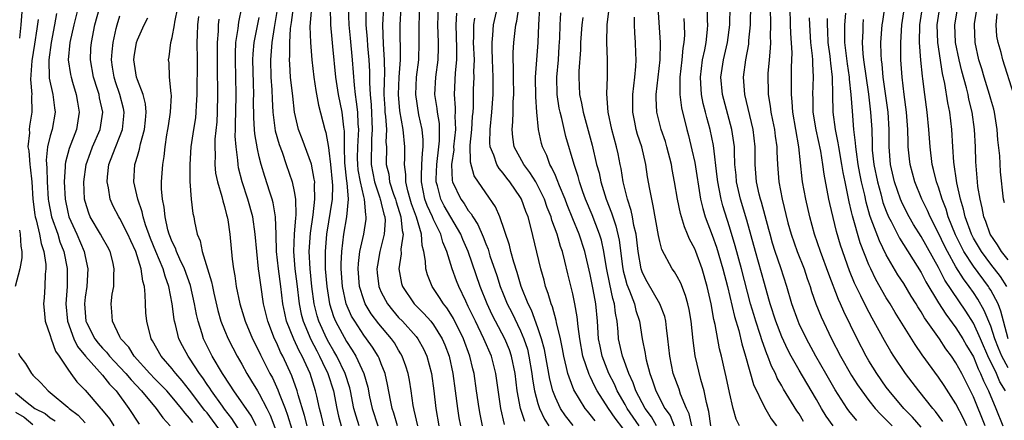
# Model space of a CAD drawing. Units: inches. Extents: x 2607000 to 2610000, y 1473207 to 1476000.
# Drawn here: x 2607599 to 2607713, y 1474088 to 1474134 of the extents above; entities that cross this region are included whole.
import ezdxf

# ---------------------------------------------------------------- set-up
doc = ezdxf.new("R2010")
doc.units = ezdxf.units.IN
doc.header["$MEASUREMENT"] = 0
doc.layers.add('LD26071473_2ft', color=24, linetype='Continuous')

msp = doc.modelspace()

# ---------------------------------------------------------------- linework, layer by layer
at = {"layer": 'LD26071473_2ft'}
for points, elevation in [([(2607599.94, 1474137), (2607599.62, 1474133), (2607599.47, 1474131.47)], 11362), ([(2607619.38, 1474087.38), (2607619, 1474087.9), (2607618.47, 1474088.47), (2607618.08, 1474089), (2607617, 1474090.29), (2607616.37, 1474091), (2607615.71, 1474091.71), (2607615, 1474092.41), (2607614.44, 1474093), (2607612.62, 1474095), (2607612.03, 1474096.03), (2607611.1, 1474097), (2607611, 1474097.23), (2607610.13, 1474099), (2607610.07, 1474100.07), (2607609.99, 1474101), (2607610.11, 1474102.11), (2607610.28, 1474103), (2607610.29, 1474104.29), (2607610.35, 1474105), (2607610.17, 1474105.83), (2607609.88, 1474107), (2607609.57, 1474107.57), (2607609, 1474108.56), (2607608.77, 1474109), (2607607.58, 1474111), (2607607.41, 1474111.41), (2607607, 1474112.75), (2607606.94, 1474113), (2607606.86, 1474115), (2607607.13, 1474117), (2607607.62, 1474118.38), (2607607.86, 1474119), (2607608.72, 1474121), (2607609.03, 1474123), (2607608.65, 1474124.65), (2607608.6, 1474125), (2607608.42, 1474125.58), (2607607.95, 1474127), (2607607.6, 1474129), (2607607.67, 1474130.33), (2607607.72, 1474131), (2607608.13, 1474133), (2607609, 1474136.2)], 11370), ([(2607606.21, 1474135), (2607605.69, 1474133), (2607605.24, 1474131), (2607605.07, 1474129), (2607605.32, 1474127.32), (2607605.38, 1474127), (2607605.56, 1474126.44), (2607605.97, 1474125), (2607606.12, 1474124.12), (2607606.32, 1474123), (2607606, 1474121), (2607605.17, 1474118.83), (2607604.74, 1474117.26), (2607604.71, 1474117), (2607604.72, 1474116.72), (2607604.59, 1474115), (2607604.69, 1474113), (2607605, 1474111.52), (2607605.13, 1474111), (2607606.03, 1474109), (2607606.89, 1474107), (2607607, 1474106.42), (2607607.32, 1474105), (2607607.19, 1474103), (2607607, 1474101.76), (2607606.91, 1474101), (2607607.07, 1474099), (2607607.14, 1474098.86), (2607608.11, 1474097), (2607608.49, 1474096.49), (2607609, 1474095.91), (2607609.46, 1474095.46), (2607609.81, 1474095), (2607610.38, 1474094.38), (2607611, 1474093.75), (2607611.69, 1474093), (2607612.27, 1474092.27), (2607613.48, 1474091), (2607615.14, 1474089), (2607615.91, 1474087.91), (2607616.75, 1474087)], 11368), ([(2607626.65, 1474087), (2607626.1, 1474088.1), (2607624.06, 1474091), (2607623.66, 1474091.66), (2607622.77, 1474093), (2607621.6, 1474095), (2607620.6, 1474097), (2607620.44, 1474097.56), (2607619.97, 1474099), (2607619.78, 1474099.78), (2607619.57, 1474101), (2607619.1, 1474103.1), (2607618.42, 1474105), (2607617.87, 1474106.13), (2607617.49, 1474107), (2607617.38, 1474107.38), (2607617, 1474108.11), (2607616.65, 1474109), (2607616.51, 1474109.49), (2607616.18, 1474111), (2607616.09, 1474112.09), (2607615.9, 1474113), (2607615.79, 1474114.21), (2607615.78, 1474115), (2607615.91, 1474117), (2607616.08, 1474117.92), (2607616.18, 1474119), (2607616.39, 1474120.39), (2607616.51, 1474121), (2607616.56, 1474121.44), (2607616.82, 1474123), (2607616.91, 1474124.91), (2607616.87, 1474125.13), (2607616.7, 1474127), (2607616.64, 1474128.64), (2607616.58, 1474129), (2607616.67, 1474129.33), (2607616.85, 1474131), (2607617, 1474131.54), (2607617.27, 1474133), (2607617.31, 1474133.31), (2607617.66, 1474135)], 11376), ([(2607632.48, 1474087), (2607632.18, 1474088.18), (2607631.45, 1474090.55), (2607631.34, 1474091), (2607630.74, 1474092.74), (2607629.7, 1474095), (2607629.45, 1474095.45), (2607629, 1474096.5), (2607628.76, 1474097), (2607627.97, 1474099), (2607627.5, 1474101), (2607627.17, 1474103.17), (2607627, 1474104.5), (2607626.92, 1474105), (2607626.7, 1474107), (2607626.54, 1474109), (2607626.24, 1474111), (2607625.68, 1474113), (2607625.02, 1474115), (2607624.62, 1474116.62), (2607624.56, 1474117), (2607624.53, 1474117.47), (2607624.33, 1474119), (2607624.23, 1474120.23), (2607624.25, 1474121), (2607624.28, 1474121.72), (2607624.29, 1474123), (2607624.34, 1474125), (2607624.26, 1474129), (2607624.26, 1474129.74), (2607624.32, 1474131), (2607624.59, 1474132.59), (2607624.67, 1474133.33), (2607625, 1474135)], 11382), ([(2607629.1, 1474135), (2607628.69, 1474132.69), (2607628.44, 1474131), (2607628.28, 1474129), (2607628.34, 1474127), (2607628.44, 1474125.56), (2607628.47, 1474124.47), (2607628.56, 1474123), (2607628.84, 1474120.84), (2607629.28, 1474119.28), (2607629.61, 1474118.39), (2607630.1, 1474117), (2607630.78, 1474115), (2607631, 1474113.9), (2607631.14, 1474113), (2607631.18, 1474111.18), (2607631.14, 1474110.86), (2607631.02, 1474109), (2607630.93, 1474107), (2607631.09, 1474105), (2607631.31, 1474103.31), (2607631.57, 1474101), (2607631.81, 1474099.81), (2607632.03, 1474099), (2607632.92, 1474096.92), (2607633.6, 1474095.6), (2607633.92, 1474095), (2607634.25, 1474094.25), (2607634.88, 1474093), (2607635.51, 1474091), (2607635.9, 1474089), (2607636.1, 1474088.1), (2607636.39, 1474087)], 11386), ([(2607638.46, 1474087), (2607638.11, 1474088.11), (2607637.87, 1474089), (2607637.47, 1474091), (2607637.38, 1474091.38), (2607636.85, 1474093), (2607635.89, 1474095), (2607635.57, 1474095.57), (2607635, 1474096.56), (2607634.77, 1474097), (2607633.85, 1474099), (2607633.64, 1474099.64), (2607633.29, 1474101), (2607633.03, 1474103), (2607632.83, 1474105), (2607632.74, 1474107), (2607632.89, 1474109.11), (2607633.2, 1474111.2), (2607633.39, 1474113), (2607633.35, 1474114.65), (2607633.36, 1474115), (2607633.32, 1474115.32), (2607633.01, 1474117.01), (2607631.93, 1474119.93), (2607631.52, 1474121), (2607631.06, 1474123), (2607630.84, 1474124.84), (2607630.6, 1474127), (2607630.49, 1474128.49), (2607630.47, 1474129), (2607630.51, 1474129.49), (2607630.51, 1474131), (2607630.59, 1474132.59), (2607630.71, 1474133.29), (2607630.93, 1474135)], 11388), ([(2607632.99, 1474135), (2607632.82, 1474132.82), (2607632.89, 1474131), (2607633, 1474129.51), (2607633.04, 1474129), (2607633.27, 1474127), (2607633.49, 1474125.49), (2607633.8, 1474123.8), (2607634.51, 1474121), (2607634.64, 1474120.64), (2607634.95, 1474118.95), (2607635, 1474118.6), (2607635.19, 1474117), (2607635.38, 1474115), (2607635.41, 1474114.59), (2607635.37, 1474113), (2607634.72, 1474109), (2607634.55, 1474107), (2607634.56, 1474105.44), (2607634.58, 1474105), (2607634.74, 1474103), (2607635.05, 1474101), (2607635.54, 1474099.54), (2607635.77, 1474099), (2607637, 1474096.67), (2607637.67, 1474095.67), (2607638.07, 1474095), (2607638.99, 1474093), (2607639.45, 1474091.45), (2607639.67, 1474090.34), (2607639.95, 1474089), (2607640.63, 1474087)], 11390), ([(2607642.87, 1474087), (2607642.45, 1474088.45), (2607642.24, 1474089), (2607642.05, 1474089.95), (2607641.73, 1474091.73), (2607641.44, 1474093), (2607641, 1474094.11), (2607640.76, 1474094.76), (2607640.64, 1474095), (2607640.01, 1474096.01), (2607639.32, 1474097), (2607639, 1474097.41), (2607637.96, 1474099), (2607637.6, 1474099.6), (2607636.99, 1474101), (2607636.55, 1474103), (2607636.41, 1474105), (2607636.4, 1474105.6), (2607636.47, 1474107), (2607636.7, 1474109), (2607637.05, 1474111), (2607637.24, 1474113), (2607637.1, 1474114.9), (2607637.06, 1474115.06), (2607636.82, 1474117.18), (2607636.78, 1474119), (2607636.8, 1474120.8), (2607636.72, 1474121.28), (2607636.5, 1474123), (2607636.09, 1474125), (2607635.78, 1474127), (2607635.46, 1474130.54), (2607635.36, 1474131.36), (2607635.21, 1474133), (2607635.18, 1474135)], 11392), ([(2607645.2, 1474087), (2607644.8, 1474088.8), (2607644.73, 1474089), (2607644.67, 1474089.33), (2607644.44, 1474091), (2607644.23, 1474092.23), (2607644.08, 1474093), (2607643.84, 1474093.84), (2607643.41, 1474095), (2607643.26, 1474095.26), (2607643, 1474095.67), (2607642.51, 1474096.51), (2607642.17, 1474097), (2607640.72, 1474098.72), (2607639.86, 1474099.86), (2607639.17, 1474101), (2607639.12, 1474101.12), (2607639, 1474101.45), (2607638.51, 1474103), (2607638.35, 1474105), (2607638.38, 1474105.62), (2607638.56, 1474107), (2607638.99, 1474108.99), (2607639.27, 1474110.73), (2607639.28, 1474111), (2607639.22, 1474111.22), (2607639.08, 1474113), (2607639, 1474113.31), (2607638.61, 1474115), (2607638.37, 1474116.37), (2607638.3, 1474117), (2607638.29, 1474117.71), (2607638.31, 1474119), (2607638.41, 1474120.41), (2607638.42, 1474121), (2607638.36, 1474121.64), (2607638.3, 1474123), (2607638.18, 1474124.18), (2607638.05, 1474125), (2607637.92, 1474126.08), (2607637.72, 1474129), (2607637.48, 1474131.48), (2607637.31, 1474133), (2607637.25, 1474135)], 11394), ([(2607639.24, 1474135), (2607639.24, 1474133.24), (2607639.23, 1474133), (2607639.37, 1474131.37), (2607639.41, 1474130.59), (2607639.57, 1474129), (2607639.64, 1474127.64), (2607639.65, 1474126.35), (2607639.72, 1474125), (2607639.83, 1474123.83), (2607639.96, 1474121), (2607639.88, 1474119.88), (2607639.83, 1474117), (2607640.22, 1474115), (2607640.85, 1474113.15), (2607640.89, 1474113), (2607640.9, 1474112.9), (2607641, 1474112.55), (2607641.3, 1474111.3), (2607641.4, 1474111), (2607641.44, 1474110.56), (2607641.35, 1474109), (2607640.83, 1474107), (2607640.56, 1474105.44), (2607640.5, 1474105), (2607640.54, 1474104.54), (2607640.71, 1474103), (2607640.79, 1474102.79), (2607641, 1474102.33), (2607641.71, 1474101), (2607642.28, 1474100.28), (2607643, 1474099.45), (2607643.43, 1474099), (2607645, 1474097.24), (2607645.19, 1474097), (2607645.85, 1474095.85), (2607646.23, 1474095), (2607646.76, 1474093), (2607647.06, 1474091), (2607647.28, 1474089), (2607647.62, 1474087)], 11396), ([(2607641.25, 1474135), (2607641.14, 1474133), (2607641.21, 1474130.79), (2607641.33, 1474129), (2607641.36, 1474127.36), (2607641.33, 1474126.67), (2607641.31, 1474125), (2607641.4, 1474123.4), (2607641.42, 1474123), (2607641.49, 1474122.51), (2607641.59, 1474121), (2607641.54, 1474119.54), (2607641.59, 1474119), (2607641.58, 1474117), (2607641.86, 1474115.86), (2607641.96, 1474115), (2607642.42, 1474113.58), (2607642.63, 1474113), (2607642.7, 1474112.7), (2607643.27, 1474111), (2607643.4, 1474109.4), (2607643.52, 1474109), (2607643.26, 1474107.26), (2607643.28, 1474106.72), (2607643.01, 1474105), (2607643.34, 1474103.34), (2607643.43, 1474103), (2607644.77, 1474101), (2607645.89, 1474099.89), (2607646.68, 1474099), (2607647, 1474098.6), (2607648.01, 1474097), (2607648.31, 1474096.31), (2607648.79, 1474095), (2607649.22, 1474093), (2607649.5, 1474091), (2607649.75, 1474089), (2607649.92, 1474087.92), (2607650.09, 1474087)], 11398), ([(2607652.64, 1474087), (2607652.35, 1474088.35), (2607652.23, 1474089), (2607651.96, 1474091), (2607651.67, 1474093), (2607651.53, 1474093.53), (2607651.19, 1474095), (2607650.44, 1474097), (2607649.3, 1474099.3), (2607649, 1474099.81), (2607648.53, 1474100.53), (2607648.14, 1474101), (2607647.71, 1474101.71), (2607646.84, 1474103), (2607646.31, 1474104.31), (2607646.11, 1474105), (2607646.09, 1474105.91), (2607645.89, 1474107), (2607645.69, 1474107.69), (2607645.63, 1474109), (2607645.06, 1474110.94), (2607644.48, 1474112.48), (2607644.33, 1474113), (2607644.04, 1474113.96), (2607643.81, 1474115), (2607643.83, 1474115.83), (2607643.68, 1474117), (2607643.72, 1474117.72), (2607643.72, 1474119), (2607643.53, 1474121), (2607643.13, 1474123.13), (2607642.98, 1474125), (2607643.08, 1474127), (2607643.2, 1474129), (2607643.17, 1474133), (2607643.31, 1474135)], 11400), ([(2607655.16, 1474087.16), (2607654.72, 1474089), (2607654.18, 1474093), (2607653.67, 1474095), (2607652.8, 1474097), (2607651.81, 1474099), (2607651, 1474100.71), (2607650.7, 1474101.3), (2607649.91, 1474103), (2607649.65, 1474103.65), (2607649.16, 1474105), (2607648.53, 1474107), (2607648.07, 1474108.07), (2607647.84, 1474109), (2607647, 1474110.69), (2607646.88, 1474111), (2607646.28, 1474112.28), (2607646.02, 1474113), (2607645.61, 1474115), (2607645.64, 1474115.64), (2607645.67, 1474117), (2607645.73, 1474118.27), (2607645.83, 1474119), (2607645.83, 1474119.83), (2607645.71, 1474121), (2607645.33, 1474122.67), (2607644.97, 1474125), (2607645.07, 1474127), (2607645.31, 1474129), (2607645.37, 1474131), (2607645.34, 1474133), (2607645.44, 1474135)], 11402), ([(2607657.48, 1474087.48), (2607657, 1474089), (2607656.62, 1474091), (2607656.37, 1474093), (2607655.97, 1474095), (2607655.72, 1474095.72), (2607655.21, 1474097), (2607654.13, 1474099), (2607653.75, 1474099.75), (2607653.16, 1474101), (2607652.38, 1474103), (2607650.99, 1474107), (2607650.39, 1474108.39), (2607650.15, 1474109), (2607648.23, 1474112.23), (2607647.84, 1474113), (2607647.46, 1474114.54), (2607647.32, 1474115), (2607647.31, 1474115.31), (2607647.39, 1474117), (2607647.63, 1474119), (2607647.69, 1474119.69), (2607647.7, 1474121), (2607647.68, 1474121.68), (2607647.45, 1474123), (2607647.42, 1474123.42), (2607647.16, 1474125), (2607647.26, 1474127), (2607647.53, 1474129), (2607647.57, 1474130.43), (2607647.57, 1474131), (2607647.51, 1474133), (2607647.59, 1474135)], 11404), ([(2607649.64, 1474134.36), (2607649.57, 1474133), (2607649.66, 1474130.34), (2607649.65, 1474129), (2607649.49, 1474127.49), (2607649.36, 1474125), (2607649.5, 1474123.5), (2607649.5, 1474123), (2607649.47, 1474122.53), (2607649.53, 1474121), (2607649.32, 1474119), (2607649.33, 1474118.67), (2607649.09, 1474117), (2607649.16, 1474115.16), (2607649.2, 1474115), (2607650.13, 1474113), (2607650.51, 1474112.51), (2607651, 1474111.71), (2607651.34, 1474111.34), (2607651.51, 1474111), (2607652.11, 1474110.11), (2607652.7, 1474108.7), (2607653, 1474107.87), (2607653.27, 1474107.27), (2607653.49, 1474106.51), (2607654.27, 1474104.27), (2607654.67, 1474103), (2607655, 1474102.15), (2607655.47, 1474101), (2607655.99, 1474099.99), (2607657, 1474097.89), (2607657.38, 1474097), (2607657.78, 1474095.78), (2607657.96, 1474095), (2607658.29, 1474093), (2607658.37, 1474092.37), (2607658.61, 1474091), (2607659, 1474089.56), (2607659.18, 1474089), (2607659.77, 1474087.77), (2607660.25, 1474087)], 11406), ([(2607665.57, 1474087.57), (2607665, 1474088.32), (2607664.68, 1474088.68), (2607664.42, 1474089), (2607663.12, 1474091.12), (2607662.57, 1474092.57), (2607662.44, 1474093), (2607662.29, 1474093.71), (2607661.96, 1474095), (2607661.82, 1474095.82), (2607661.57, 1474097), (2607661.13, 1474098.87), (2607661.09, 1474099.09), (2607660.66, 1474100.66), (2607660.52, 1474101), (2607660.19, 1474102.19), (2607659.88, 1474103), (2607659.71, 1474103.71), (2607659.32, 1474105), (2607658.2, 1474109.8), (2607657.86, 1474111), (2607657.6, 1474111.6), (2607657.12, 1474113), (2607657, 1474113.2), (2607655.77, 1474115), (2607655.42, 1474115.42), (2607655, 1474116.01), (2607654.54, 1474116.54), (2607654.28, 1474117), (2607653.94, 1474118.06), (2607653.53, 1474119), (2607653.49, 1474119.49), (2607653.51, 1474121), (2607653.72, 1474123), (2607653.84, 1474125), (2607653.86, 1474126.14), (2607653.85, 1474127), (2607653.79, 1474129), (2607653.74, 1474130.26), (2607653.74, 1474131), (2607653.83, 1474131.83), (2607653.9, 1474133), (2607654.35, 1474135)], 11410), ([(2607668.74, 1474086.74), (2607667.87, 1474087.87), (2607667.1, 1474089), (2607665.79, 1474091), (2607665.52, 1474091.52), (2607665, 1474092.65), (2607664.88, 1474092.88), (2607664.17, 1474095), (2607663.8, 1474097), (2607663.61, 1474098.39), (2607663.51, 1474099.51), (2607663.24, 1474101), (2607663, 1474102.13), (2607662.43, 1474104.43), (2607662.09, 1474105.91), (2607661.81, 1474107), (2607661.59, 1474107.59), (2607661.21, 1474109), (2607660.61, 1474110.61), (2607660.51, 1474111), (2607660.07, 1474112.07), (2607659.75, 1474113), (2607659, 1474114.55), (2607658.74, 1474115), (2607658.08, 1474116.08), (2607657.37, 1474117), (2607656.28, 1474119), (2607656.11, 1474120.11), (2607656.02, 1474121), (2607656.12, 1474121.88), (2607656.16, 1474123), (2607656.17, 1474124.17), (2607656.22, 1474125), (2607656.18, 1474127), (2607656.19, 1474128.19), (2607656.16, 1474129), (2607656.16, 1474129.84), (2607656.23, 1474131), (2607656.37, 1474132.37), (2607656.45, 1474133), (2607656.56, 1474133.44), (2607656.8, 1474135)], 11412), ([(2607670.62, 1474087), (2607669.25, 1474089), (2607669, 1474089.46), (2607668.1, 1474091), (2607667.77, 1474091.77), (2607667.15, 1474093), (2607666.37, 1474095), (2607666.13, 1474096.13), (2607665.97, 1474097), (2607665.84, 1474099), (2607665.64, 1474101), (2607665.34, 1474102.66), (2607665.22, 1474103.22), (2607665, 1474104.37), (2607664.39, 1474107), (2607663.74, 1474109), (2607663, 1474110.77), (2607662.35, 1474112.35), (2607662.11, 1474113), (2607661.47, 1474114.53), (2607661.22, 1474115.22), (2607661, 1474115.71), (2607660.61, 1474116.61), (2607660.37, 1474117), (2607660.01, 1474118.01), (2607659.51, 1474119), (2607659.4, 1474119.4), (2607659.06, 1474121), (2607658.87, 1474123), (2607658.74, 1474124.74), (2607658.72, 1474127), (2607659.02, 1474131), (2607659.09, 1474133), (2607659.22, 1474135)], 11414), ([(2607672.62, 1474087), (2607672.03, 1474088.03), (2607671.31, 1474089), (2607670.23, 1474091), (2607669.93, 1474091.93), (2607669.43, 1474093), (2607668.79, 1474094.79), (2607668.7, 1474095), (2607668.26, 1474097), (2607668.21, 1474097.79), (2607668.09, 1474099), (2607667.91, 1474099.91), (2607667.8, 1474101), (2607667.6, 1474101.6), (2607667.25, 1474103.25), (2607666.88, 1474105.12), (2607666.58, 1474107), (2607666.29, 1474108.29), (2607666.08, 1474109), (2607665.21, 1474111.21), (2607664.46, 1474113), (2607664.16, 1474113.84), (2607663.77, 1474115), (2607663.61, 1474115.61), (2607663.14, 1474117), (2607662.21, 1474120.21), (2607661.74, 1474122.26), (2607661.54, 1474123), (2607661.44, 1474123.44), (2607661.19, 1474125), (2607661.16, 1474127), (2607661.34, 1474129), (2607661.44, 1474130.56), (2607661.5, 1474131.5), (2607661.54, 1474133), (2607661.62, 1474134.38)], 11416), ([(2607676.67, 1474087), (2607676.36, 1474088.36), (2607676.05, 1474089), (2607675.38, 1474090.62), (2607675.2, 1474091.2), (2607674.54, 1474093), (2607674.13, 1474095), (2607673.93, 1474097), (2607673.75, 1474098.25), (2607673.67, 1474099), (2607673.55, 1474099.55), (2607673, 1474101), (2607671.54, 1474103.54), (2607671, 1474104.57), (2607670.85, 1474105), (2607670.5, 1474107), (2607670.35, 1474108.35), (2607670.26, 1474109), (2607670.02, 1474109.98), (2607669.85, 1474111), (2607669.72, 1474111.72), (2607669.28, 1474113), (2607668.79, 1474115), (2607668.54, 1474116.54), (2607668.44, 1474117), (2607668.2, 1474118.2), (2607668.02, 1474119), (2607667.49, 1474121), (2607667.08, 1474123), (2607666.91, 1474125.09), (2607666.97, 1474127), (2607666.97, 1474129.03), (2607666.91, 1474131), (2607666.96, 1474133), (2607667.21, 1474135.21)], 11420), ([(2607682.14, 1474087), (2607681.76, 1474087.76), (2607681.43, 1474089), (2607681, 1474090.84), (2607680.62, 1474092.63), (2607680.4, 1474093.6), (2607680.07, 1474095), (2607679.85, 1474095.85), (2607679.36, 1474098.64), (2607679.21, 1474099.21), (2607678.9, 1474101), (2607678.43, 1474103), (2607677.84, 1474105), (2607677.13, 1474107), (2607677, 1474107.32), (2607676.41, 1474108.41), (2607676.19, 1474109), (2607675.82, 1474109.82), (2607675.47, 1474111), (2607675.36, 1474111.36), (2607675.02, 1474113), (2607674.69, 1474115), (2607674.41, 1474116.41), (2607674.32, 1474117), (2607673.81, 1474119), (2607673.63, 1474119.63), (2607673.16, 1474121), (2607672.65, 1474123), (2607672.58, 1474124.58), (2607672.59, 1474125), (2607673.02, 1474129), (2607673.08, 1474131), (2607672.8, 1474135)], 11424), ([(2607689.51, 1474087.51), (2607689, 1474088.36), (2607688.74, 1474088.74), (2607687.21, 1474091.21), (2607687, 1474091.6), (2607686.48, 1474092.48), (2607686.26, 1474093), (2607685.83, 1474093.83), (2607685.39, 1474095), (2607685.27, 1474095.27), (2607684.74, 1474096.74), (2607684.52, 1474097.48), (2607684.01, 1474099), (2607683.77, 1474099.77), (2607683.42, 1474101), (2607682.38, 1474105), (2607681.66, 1474107.66), (2607681, 1474109.82), (2607680.23, 1474112.23), (2607680.02, 1474113), (2607679.82, 1474114.18), (2607679.64, 1474115), (2607679.58, 1474115.58), (2607679.15, 1474119.15), (2607678.79, 1474121), (2607678.39, 1474122.39), (2607678.25, 1474123), (2607677.98, 1474123.98), (2607677.78, 1474125), (2607677.71, 1474126.29), (2607677.65, 1474127), (2607677.91, 1474129), (2607678.16, 1474130.16), (2607678.3, 1474131), (2607678.48, 1474132.48), (2607678.51, 1474133), (2607678.48, 1474133.52), (2607678.45, 1474135)], 11428), ([(2607692.89, 1474087), (2607692.11, 1474088.11), (2607691.57, 1474089), (2607691, 1474090.01), (2607689.88, 1474091.88), (2607689, 1474093.39), (2607688.09, 1474095), (2607687.71, 1474095.71), (2607687, 1474097.22), (2607686.3, 1474099), (2607685.66, 1474101), (2607685.53, 1474101.53), (2607685, 1474103.35), (2607683.98, 1474107), (2607683, 1474110.61), (2607682.27, 1474113), (2607681.81, 1474115), (2607681.75, 1474115.75), (2607681.62, 1474117), (2607681.55, 1474118.45), (2607681.55, 1474119), (2607681.5, 1474119.5), (2607681.27, 1474121), (2607680.18, 1474125), (2607680, 1474127), (2607680.3, 1474129), (2607680.76, 1474131), (2607681.04, 1474133), (2607681.06, 1474135.06)], 11430), ([(2607695.62, 1474087.62), (2607694.71, 1474088.71), (2607694.5, 1474089), (2607693.14, 1474091.14), (2607692.06, 1474093), (2607690.92, 1474095), (2607689.85, 1474097), (2607689, 1474098.71), (2607688.87, 1474099), (2607688.15, 1474101), (2607687.57, 1474103), (2607686.88, 1474105.12), (2607686.24, 1474107), (2607685.95, 1474107.95), (2607685.65, 1474109), (2607685.53, 1474109.53), (2607685.1, 1474111.1), (2607684.67, 1474112.67), (2607684.57, 1474113), (2607684.42, 1474113.58), (2607684.09, 1474115), (2607683.94, 1474117), (2607683.94, 1474119), (2607683.71, 1474121), (2607682.77, 1474125), (2607682.61, 1474127), (2607682.86, 1474129), (2607683.21, 1474130.79), (2607683.23, 1474131.23), (2607683.41, 1474133), (2607683.43, 1474135.43)], 11432), ([(2607685.68, 1474135), (2607685.7, 1474133), (2607685.67, 1474131.67), (2607685.7, 1474131), (2607685.68, 1474130.32), (2607685.54, 1474129), (2607685.41, 1474127.41), (2607685.39, 1474127), (2607685.45, 1474125.45), (2607685.45, 1474125), (2607685.68, 1474123.68), (2607685.76, 1474123), (2607685.94, 1474122.06), (2607686.16, 1474121), (2607686.25, 1474120.25), (2607686.43, 1474119), (2607686.43, 1474118.43), (2607686.5, 1474117), (2607686.65, 1474115), (2607687.04, 1474113), (2607687.71, 1474110.29), (2607688.06, 1474109), (2607688.76, 1474107), (2607689.55, 1474105), (2607689.92, 1474103.92), (2607690.25, 1474103), (2607690.42, 1474102.42), (2607690.92, 1474101), (2607691.52, 1474099.52), (2607692.72, 1474097), (2607693.74, 1474095), (2607695, 1474092.79), (2607695.7, 1474091.7), (2607696.18, 1474091), (2607697, 1474089.91), (2607697.73, 1474089), (2607698.34, 1474088.34), (2607699, 1474087.69), (2607699.67, 1474087)], 11434), ([(2607703, 1474086.86), (2607702, 1474088), (2607701.01, 1474089), (2607699.33, 1474091), (2607699, 1474091.45), (2607697.91, 1474093), (2607697, 1474094.47), (2607696.69, 1474095), (2607695.64, 1474097), (2607694.13, 1474100.13), (2607693.75, 1474101), (2607693.51, 1474101.51), (2607692.39, 1474104.39), (2607691.45, 1474107), (2607690.77, 1474109), (2607690.21, 1474111), (2607689.75, 1474113), (2607689.38, 1474115), (2607689.33, 1474115.33), (2607688.96, 1474119), (2607688.27, 1474123), (2607688.19, 1474124.19), (2607688.1, 1474125), (2607688.1, 1474125.9), (2607688.13, 1474127), (2607688.13, 1474128.13), (2607688.17, 1474129), (2607688.19, 1474129.81), (2607688.04, 1474132.04), (2607688, 1474133), (2607687.97, 1474135)], 11436), ([(2607710.34, 1474087), (2607709, 1474090.32), (2607708.68, 1474091), (2607707.67, 1474093), (2607707, 1474094.24), (2607706.49, 1474095), (2607705.84, 1474095.84), (2607705.1, 1474097), (2607703.4, 1474099.4), (2607703, 1474100.1), (2607702.64, 1474100.64), (2607702.43, 1474101), (2607701.87, 1474101.87), (2607701, 1474103.35), (2607700.34, 1474104.34), (2607699, 1474106.64), (2607698.21, 1474108.21), (2607697.28, 1474110.72), (2607697.12, 1474111.12), (2607696.67, 1474112.67), (2607696.52, 1474113.48), (2607696.17, 1474115), (2607695.97, 1474115.97), (2607695.78, 1474117), (2607695.56, 1474118.44), (2607695.5, 1474119), (2607695.48, 1474119.48), (2607695.29, 1474121), (2607695.1, 1474123.1), (2607694.98, 1474125), (2607694.79, 1474126.79), (2607694.79, 1474127), (2607694.54, 1474128.54), (2607694.25, 1474131), (2607694.25, 1474132.25), (2607694.22, 1474133), (2607694.35, 1474134.35)], 11442), ([(2607712.7, 1474091), (2607712.05, 1474092.05), (2607711.65, 1474093), (2607711, 1474094.34), (2607710.77, 1474094.77), (2607709.8, 1474097), (2607709, 1474098.77), (2607708.14, 1474100.14), (2607705.73, 1474103.73), (2607705, 1474105.16), (2607703, 1474108.71), (2607702.12, 1474110.12), (2607701.61, 1474111), (2607701, 1474112.18), (2607700.73, 1474112.73), (2607700.63, 1474113), (2607699.94, 1474115), (2607699.47, 1474117), (2607699.32, 1474119), (2607699.34, 1474121), (2607699.22, 1474123), (2607698.64, 1474127), (2607698.51, 1474128.51), (2607698.44, 1474129), (2607698.4, 1474129.6), (2607698.38, 1474131), (2607698.54, 1474133), (2607698.59, 1474133.41), (2607698.85, 1474135)], 11446), ([(2607713, 1474093.64), (2607712.27, 1474095), (2607711.9, 1474095.9), (2607711.46, 1474097), (2607711, 1474098.43), (2607710.25, 1474100.25), (2607709.52, 1474101.52), (2607709, 1474102.31), (2607708.52, 1474103), (2607707.86, 1474103.86), (2607707, 1474105.26), (2607706.01, 1474107), (2607705.67, 1474107.67), (2607705, 1474109.09), (2607704.02, 1474111), (2607703.72, 1474111.72), (2607703.07, 1474113), (2607702.26, 1474115), (2607701.73, 1474117), (2607701.65, 1474117.65), (2607701.53, 1474119), (2607701.5, 1474119.5), (2607701.48, 1474121), (2607701.33, 1474123), (2607701.05, 1474125), (2607700.81, 1474127), (2607700.67, 1474129), (2607700.65, 1474131), (2607700.78, 1474133), (2607701.09, 1474135)], 11448), ([(2607712.99, 1474097), (2607712.46, 1474099), (2607712.17, 1474100.17), (2607711.83, 1474101), (2607711, 1474102.55), (2607710.83, 1474102.83), (2607710.72, 1474103), (2607709, 1474105.33), (2607707.91, 1474107), (2607707.6, 1474107.6), (2607706.93, 1474108.93), (2607706.11, 1474111), (2607705.87, 1474111.87), (2607705.42, 1474113), (2607705, 1474114.39), (2607704.78, 1474115), (2607704.43, 1474116.43), (2607704.27, 1474117), (2607704.02, 1474119), (2607703.89, 1474121), (2607703.7, 1474123), (2607703.42, 1474125), (2607703.19, 1474126.81), (2607703.14, 1474127.14), (2607702.97, 1474128.97), (2607702.83, 1474131), (2607702.85, 1474133), (2607703.14, 1474135)], 11450), ([(2607712.85, 1474103), (2607712.13, 1474104.13), (2607711, 1474105.54), (2607709.92, 1474107), (2607709.59, 1474107.59), (2607709, 1474108.55), (2607708.77, 1474109), (2607708.06, 1474111), (2607707.88, 1474111.88), (2607707.53, 1474113), (2607707.11, 1474114.89), (2607706.76, 1474117.24), (2607706.63, 1474119), (2607706.51, 1474121), (2607706.29, 1474123), (2607706.07, 1474124.07), (2607705.72, 1474126.28), (2607705.44, 1474127.44), (2607704.9, 1474131), (2607704.84, 1474133), (2607705.14, 1474135)], 11452), ([(2607713, 1474106.03), (2607712.24, 1474107), (2607711.77, 1474107.77), (2607710.94, 1474109), (2607710.44, 1474110.44), (2607710.21, 1474111), (2607710.02, 1474112.02), (2607709.76, 1474113), (2607709.52, 1474114.48), (2607709.47, 1474115), (2607709.3, 1474117.3), (2607709.23, 1474119), (2607709.12, 1474121), (2607708.85, 1474123), (2607708.48, 1474124.48), (2607708.39, 1474125), (2607708.2, 1474125.8), (2607707.68, 1474127.68), (2607707.36, 1474129), (2607706.95, 1474131), (2607706.88, 1474133), (2607707.26, 1474135.26)], 11454), ([(2607712.57, 1474112.57), (2607712.47, 1474113), (2607712.13, 1474116.13), (2607712.02, 1474117.99), (2607711.82, 1474119.82), (2607711.73, 1474121), (2607711.43, 1474123), (2607711.34, 1474123.34), (2607711, 1474124.49), (2607710.86, 1474125), (2607710.23, 1474127), (2607709.96, 1474127.96), (2607709.64, 1474129), (2607709.2, 1474131), (2607709.13, 1474133), (2607709.14, 1474133.14), (2607709.43, 1474135)], 11456), ([(2607601.61, 1474133.61), (2607601.44, 1474132.56), (2607601.2, 1474130.8), (2607600.89, 1474128.89), (2607600.74, 1474126.74), (2607600.87, 1474125), (2607600.86, 1474124.86), (2607600.89, 1474123), (2607600.61, 1474121.39), (2607600.58, 1474121), (2607600.61, 1474120.61), (2607600.44, 1474119), (2607600.54, 1474118.54), (2607600.65, 1474117), (2607600.7, 1474116.7), (2607600.89, 1474115), (2607601.01, 1474113), (2607601.22, 1474111.22), (2607601.26, 1474111), (2607601.38, 1474110.62), (2607601.76, 1474109), (2607601.94, 1474107.94), (2607602.27, 1474107), (2607602.48, 1474105.52), (2607602.48, 1474105), (2607602.4, 1474104.4), (2607602.37, 1474103), (2607602.31, 1474101.69), (2607602.24, 1474101), (2607602.29, 1474100.29), (2607602.43, 1474099), (2607603, 1474097.36), (2607603.1, 1474097), (2607603.58, 1474095.58), (2607604.01, 1474095), (2607605, 1474093.51), (2607605.36, 1474093), (2607606.06, 1474092.06), (2607607, 1474091.08), (2607608.8, 1474089), (2607608.9, 1474088.9), (2607609.79, 1474087.79), (2607610.3, 1474087)], 11364), ([(2607603.7, 1474134.3), (2607603.48, 1474133), (2607603.09, 1474131), (2607602.82, 1474129), (2607602.89, 1474126.89), (2607603.3, 1474125), (2607603.48, 1474123.48), (2607603.56, 1474123), (2607603.22, 1474121), (2607603, 1474120.27), (2607602.69, 1474119), (2607602.52, 1474117.48), (2607602.6, 1474116.6), (2607602.63, 1474115), (2607602.76, 1474113), (2607602.78, 1474112.78), (2607603.14, 1474111), (2607603.85, 1474109), (2607604.11, 1474108.11), (2607604.56, 1474107), (2607604.93, 1474105.07), (2607604.93, 1474103), (2607604.78, 1474101), (2607604.96, 1474099), (2607605.7, 1474097), (2607606.12, 1474096.12), (2607607.06, 1474095), (2607609, 1474092.82), (2607609.79, 1474091.79), (2607610.56, 1474091), (2607612.01, 1474089), (2607613.21, 1474087.21)], 11366), ([(2607623, 1474085.79), (2607621.64, 1474087.64), (2607621, 1474088.48), (2607620.76, 1474088.76), (2607619, 1474091.1), (2607618.16, 1474092.16), (2607617.4, 1474093), (2607617.24, 1474093.24), (2607617, 1474093.53), (2607615.72, 1474095), (2607614.75, 1474096.75), (2607614.58, 1474097), (2607614.07, 1474099), (2607613.98, 1474099.98), (2607613.93, 1474101), (2607613.91, 1474102.09), (2607613.8, 1474103), (2607613.61, 1474103.61), (2607613.44, 1474105), (2607612.81, 1474107), (2607612.24, 1474108.24), (2607611.91, 1474109), (2607611, 1474110.78), (2607610.86, 1474111), (2607610.22, 1474112.22), (2607609.89, 1474113), (2607609.69, 1474114.31), (2607609.53, 1474115), (2607609.56, 1474115.56), (2607609.74, 1474117), (2607610.17, 1474118.17), (2607611.29, 1474121), (2607611.46, 1474122.54), (2607611.5, 1474123), (2607611.41, 1474123.41), (2607611, 1474125), (2607610.49, 1474126.48), (2607610.32, 1474127), (2607610.16, 1474128.16), (2607610.03, 1474129), (2607610.09, 1474129.91), (2607610.21, 1474131), (2607610.58, 1474132.58), (2607610.67, 1474133), (2607611, 1474134.04)], 11372), ([(2607625.41, 1474085.41), (2607623.86, 1474087.86), (2607623, 1474088.91), (2607622.76, 1474089.24), (2607621.51, 1474091), (2607621.32, 1474091.32), (2607621, 1474091.76), (2607620.51, 1474092.51), (2607620.13, 1474093), (2607619, 1474094.76), (2607618.82, 1474095), (2607618.19, 1474096.19), (2607617.78, 1474097), (2607617.36, 1474098.64), (2607617.25, 1474099), (2607617.21, 1474099.21), (2607616.99, 1474101.01), (2607616.62, 1474103), (2607616.18, 1474104.18), (2607615.98, 1474105), (2607615.13, 1474107), (2607614.51, 1474108.51), (2607613.95, 1474110.05), (2607613.67, 1474111), (2607613.56, 1474111.56), (2607613.06, 1474113), (2607612.61, 1474115), (2607612.71, 1474117), (2607612.8, 1474117.2), (2607613, 1474117.94), (2607613.25, 1474118.75), (2607613.37, 1474119.37), (2607613.83, 1474121), (2607613.92, 1474122.08), (2607614.02, 1474123), (2607613.94, 1474123.94), (2607613.66, 1474125), (2607613, 1474126.69), (2607612.89, 1474127), (2607612.61, 1474129), (2607612.65, 1474129.35), (2607612.91, 1474131), (2607613, 1474131.28), (2607613.78, 1474133), (2607614.19, 1474133.81)], 11374), ([(2607620.03, 1474133.97), (2607619.91, 1474133), (2607619.86, 1474131.86), (2607619.84, 1474131), (2607619.87, 1474129), (2607619.84, 1474125), (2607619.76, 1474123.76), (2607619.73, 1474123), (2607619.66, 1474122.34), (2607619.44, 1474121), (2607619.15, 1474119), (2607619.02, 1474117), (2607619.02, 1474115.02), (2607619.19, 1474113), (2607619.38, 1474111.38), (2607619.47, 1474111), (2607619.56, 1474110.44), (2607619.86, 1474109), (2607620.21, 1474108.21), (2607620.43, 1474107), (2607621.04, 1474105), (2607621.52, 1474103.52), (2607621.61, 1474103), (2607621.78, 1474102.22), (2607622.25, 1474100.25), (2607622.6, 1474099), (2607623, 1474097.97), (2607623.41, 1474097), (2607623.96, 1474095.96), (2607624.46, 1474095), (2607625, 1474094.06), (2607625.57, 1474093), (2607626.12, 1474092.12), (2607626.78, 1474091), (2607627, 1474090.66), (2607627.87, 1474089), (2607628.24, 1474088.24), (2607629, 1474086.18)], 11378), ([(2607622.34, 1474133.66), (2607622.28, 1474133), (2607622.27, 1474132.27), (2607622.16, 1474131), (2607622.17, 1474128.17), (2607622.22, 1474125), (2607622.17, 1474123), (2607622.11, 1474121.89), (2607621.91, 1474119.91), (2607621.89, 1474119), (2607621.93, 1474118.07), (2607621.9, 1474117), (2607621.99, 1474115.99), (2607622.19, 1474115), (2607622.7, 1474113.3), (2607622.8, 1474112.8), (2607623, 1474112.16), (2607623.23, 1474111.23), (2607623.3, 1474111), (2607623.37, 1474110.63), (2607623.6, 1474109), (2607623.88, 1474106.13), (2607624.03, 1474105), (2607624.2, 1474104.2), (2607624.36, 1474103), (2607624.77, 1474101), (2607625.38, 1474099), (2607626.23, 1474097), (2607627, 1474095.49), (2607627.15, 1474095.15), (2607628.22, 1474093), (2607628.5, 1474092.5), (2607629.14, 1474091.14), (2607629.27, 1474090.73), (2607629.96, 1474089), (2607630.24, 1474088.24), (2607631.23, 1474085)], 11380), ([(2607634.41, 1474087), (2607634.14, 1474088.14), (2607633.91, 1474089), (2607633.59, 1474090.41), (2607633.47, 1474091), (2607632.84, 1474093), (2607631.92, 1474095), (2607631.59, 1474095.59), (2607630.96, 1474096.96), (2607630.14, 1474099), (2607629.92, 1474099.92), (2607629.72, 1474101), (2607629.47, 1474103), (2607629.19, 1474105), (2607628.99, 1474107), (2607628.95, 1474108.95), (2607628.87, 1474111), (2607628.59, 1474112.59), (2607628.48, 1474113), (2607628.2, 1474113.8), (2607627.62, 1474115.62), (2607627.22, 1474117), (2607627, 1474117.88), (2607626.79, 1474118.79), (2607626.49, 1474120.49), (2607626.45, 1474121), (2607626.36, 1474122.36), (2607626.35, 1474124.35), (2607626.37, 1474125), (2607626.32, 1474126.32), (2607626.26, 1474129), (2607626.3, 1474129.7), (2607626.42, 1474131), (2607627, 1474133.84)], 11384), ([(2607663.03, 1474087.03), (2607662.16, 1474088.16), (2607661.59, 1474089), (2607661, 1474090.24), (2607660.71, 1474091), (2607660.36, 1474092.36), (2607659.75, 1474095.75), (2607659.42, 1474097), (2607659, 1474098.24), (2607658.27, 1474100.27), (2607657.89, 1474101), (2607657.09, 1474103), (2607656.61, 1474104.61), (2607656.22, 1474105.78), (2607655.9, 1474107), (2607655.75, 1474107.75), (2607654.62, 1474111), (2607654.13, 1474112.13), (2607653, 1474113.73), (2607651.69, 1474115.69), (2607651.24, 1474117.24), (2607651.21, 1474119.21), (2607651.4, 1474121), (2607651.5, 1474122.5), (2607651.55, 1474123), (2607651.58, 1474123.58), (2607651.6, 1474125.6), (2607651.67, 1474127), (2607651.65, 1474127.65), (2607651.7, 1474129), (2607651.61, 1474131), (2607651.64, 1474131.64), (2607651.62, 1474133), (2607651.77, 1474133.77)], 11408), ([(2607664.15, 1474133.85), (2607664.04, 1474133), (2607663.89, 1474131), (2607663.87, 1474130.13), (2607663.71, 1474127.71), (2607663.69, 1474127), (2607663.77, 1474125), (2607664.01, 1474124.01), (2607664.19, 1474123), (2607665.21, 1474119.21), (2607665.74, 1474117), (2607666.02, 1474116.02), (2607666.23, 1474115), (2607666.84, 1474113), (2607667.45, 1474111.45), (2607667.58, 1474111), (2607667.96, 1474109.96), (2607668.32, 1474108.32), (2607668.71, 1474105.29), (2607668.79, 1474104.79), (2607669, 1474103.96), (2607669.21, 1474103.21), (2607669.5, 1474102.5), (2607670.07, 1474101), (2607670.24, 1474100.24), (2607670.65, 1474099), (2607670.97, 1474097), (2607671.31, 1474095.31), (2607671.34, 1474095), (2607671.42, 1474094.58), (2607671.84, 1474093), (2607672.17, 1474092.17), (2607672.54, 1474091), (2607673.58, 1474089), (2607674.17, 1474088.17), (2607674.63, 1474087)], 11418), ([(2607678.87, 1474087), (2607678.63, 1474088.63), (2607678.34, 1474089.66), (2607678.09, 1474091), (2607677.7, 1474092.3), (2607677.05, 1474095.05), (2607676.81, 1474096.81), (2607676.58, 1474099), (2607676.36, 1474100.36), (2607676.22, 1474101), (2607675.96, 1474101.96), (2607675.39, 1474103.39), (2607675, 1474104.12), (2607674.68, 1474104.68), (2607674.43, 1474105), (2607673.24, 1474107.24), (2607673, 1474108.16), (2607672.85, 1474108.85), (2607672.24, 1474112.24), (2607672.06, 1474113), (2607671.83, 1474114.17), (2607671.58, 1474115.59), (2607671.37, 1474117), (2607670.92, 1474119), (2607670.44, 1474120.44), (2607670.29, 1474121), (2607670.14, 1474121.86), (2607669.89, 1474123), (2607669.91, 1474125), (2607670, 1474126), (2607670.13, 1474127), (2607670.24, 1474128.24), (2607670.27, 1474129), (2607670.23, 1474129.77), (2607670.21, 1474131), (2607670.11, 1474132.11), (2607670.07, 1474133), (2607670.09, 1474133.91)], 11422), ([(2607675.74, 1474133.74), (2607675.78, 1474133), (2607675.81, 1474131.81), (2607675.76, 1474131), (2607675.65, 1474130.35), (2607675.53, 1474129), (2607675.31, 1474127), (2607675.29, 1474125.29), (2607675.3, 1474125), (2607675.49, 1474123.49), (2607676.11, 1474121), (2607676.3, 1474120.3), (2607676.68, 1474118.68), (2607677, 1474117.2), (2607677.66, 1474113), (2607677.92, 1474111.92), (2607678.19, 1474111), (2607679, 1474108.87), (2607679.49, 1474107.49), (2607680.23, 1474105), (2607680.75, 1474103), (2607681.56, 1474099.56), (2607682.05, 1474097.95), (2607682.41, 1474096.41), (2607682.83, 1474095), (2607683.76, 1474091.76), (2607685, 1474089.16), (2607685.79, 1474087.79), (2607686.38, 1474087)], 11426), ([(2607705.51, 1474087.51), (2607704.66, 1474088.66), (2607704.35, 1474089), (2607702.72, 1474091), (2607701.19, 1474093), (2607699.86, 1474095), (2607699.53, 1474095.53), (2607698.79, 1474096.79), (2607697.37, 1474099.37), (2607696.67, 1474100.67), (2607696.07, 1474101.93), (2607695.36, 1474103.36), (2607694.77, 1474104.77), (2607693.75, 1474107.75), (2607693.3, 1474109.3), (2607692.52, 1474112.52), (2607692.41, 1474113), (2607691.86, 1474115.86), (2607691.72, 1474117), (2607691.47, 1474118.53), (2607690.96, 1474120.96), (2607690.62, 1474123), (2607690.59, 1474124.59), (2607690.57, 1474125), (2607690.64, 1474127), (2607690.56, 1474128.56), (2607690.56, 1474129), (2607690.53, 1474129.47), (2607690.35, 1474131), (2607690.21, 1474133), (2607690.2, 1474133.8)], 11438), ([(2607708.25, 1474087), (2607707.86, 1474087.86), (2607707, 1474089.53), (2607705.64, 1474091.64), (2607705, 1474092.59), (2607703.13, 1474095.13), (2607702.32, 1474096.32), (2607700.02, 1474100.02), (2607699.44, 1474101), (2607699, 1474101.7), (2607697.79, 1474103.79), (2607697.21, 1474105), (2607697, 1474105.46), (2607696, 1474108), (2607695.1, 1474111.1), (2607695, 1474111.57), (2607694.72, 1474112.72), (2607694.28, 1474115), (2607694.06, 1474116.06), (2607693.91, 1474117), (2607693.55, 1474119), (2607693.49, 1474119.49), (2607693.18, 1474121), (2607692.9, 1474123), (2607692.86, 1474125), (2607692.84, 1474127), (2607692.63, 1474128.63), (2607692.61, 1474129), (2607692.57, 1474129.43), (2607692.34, 1474131), (2607692.29, 1474132.29), (2607692.24, 1474133), (2607692.26, 1474133.74)], 11440), ([(2607696.36, 1474133.64), (2607696.29, 1474133), (2607696.29, 1474132.29), (2607696.22, 1474131), (2607696.3, 1474129.7), (2607696.39, 1474129), (2607696.94, 1474125.06), (2607697.2, 1474123), (2607697.32, 1474121), (2607697.36, 1474119.36), (2607697.36, 1474119), (2607697.38, 1474118.62), (2607697.56, 1474117), (2607697.98, 1474115), (2607698.36, 1474113.64), (2607698.62, 1474112.62), (2607699, 1474111.62), (2607699.26, 1474111), (2607699.56, 1474110.44), (2607700.52, 1474108.52), (2607703, 1474104.59), (2607703.54, 1474103.54), (2607705, 1474101.13), (2607705.83, 1474099.83), (2607707, 1474098.25), (2607707.78, 1474097), (2607708.22, 1474096.22), (2607709, 1474094.9), (2607709.55, 1474093.55), (2607709.83, 1474093), (2607710.16, 1474092.16), (2607710.74, 1474091), (2607711.58, 1474089), (2607712.39, 1474087)], 11444), ([(2607713.63, 1474125), (2607712.37, 1474129), (2607712.18, 1474129.82), (2607711.86, 1474131), (2607711.71, 1474131.71), (2607711.63, 1474133), (2607711.72, 1474134.28)], 11458), ([(2607599.45, 1474109.45), (2607599.56, 1474109), (2607599.62, 1474107.62), (2607599.74, 1474107), (2607599.74, 1474106.26), (2607599.52, 1474105), (2607598.97, 1474103)], 11362), ([(2607599.35, 1474095.35), (2607599.51, 1474095), (2607600.16, 1474094.17), (2607600.84, 1474093), (2607600.93, 1474092.93), (2607601, 1474092.83), (2607601.92, 1474091.92), (2607602.74, 1474091), (2607603, 1474090.81), (2607605, 1474089.16), (2607605.17, 1474089), (2607606.21, 1474088.21), (2607607, 1474087.36)], 11362), ([(2607599, 1474090.8), (2607600.15, 1474089.85), (2607601.23, 1474089), (2607602.4, 1474088.4), (2607603, 1474087.91), (2607603.57, 1474087.57)], 11360), ([(2607599, 1474088.58), (2607599.99, 1474087.99), (2607601, 1474087.15)], 11358)]:
    msp.add_lwpolyline(points, dxfattribs=dict(at, elevation=elevation))

doc.saveas('drawing.dxf')
